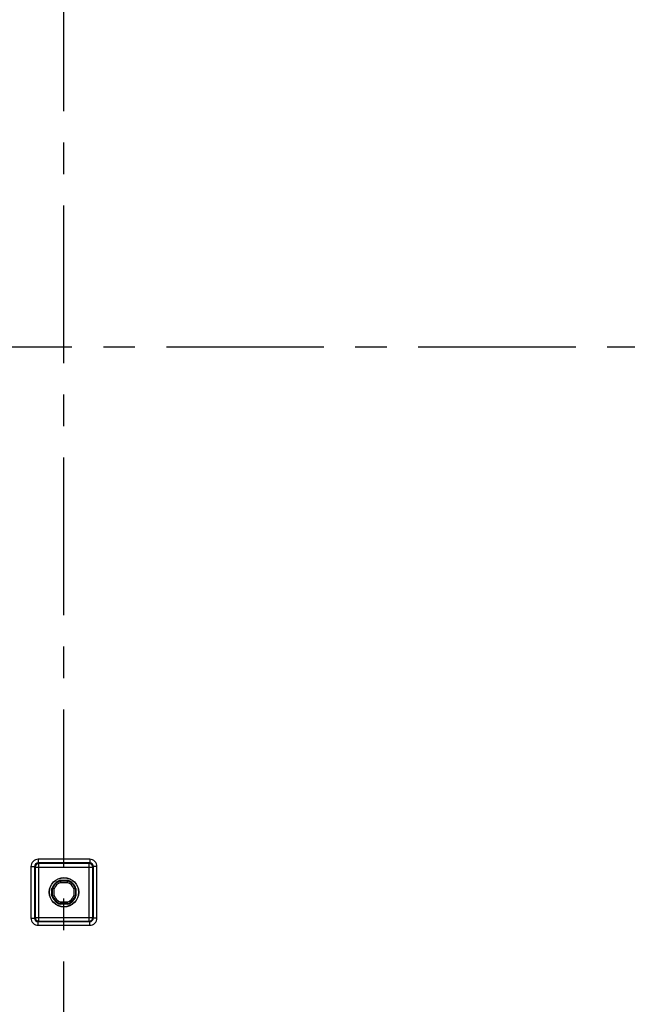
# Model space of a CAD drawing. Units: millimetres. Extents: x 0 to 420, y 0 to 297.
# Drawn here: x 304 to 337, y 145 to 200 of the extents above; entities that cross this region are included whole.
import ezdxf

# ---------------------------------------------------------------- set-up
doc = ezdxf.new("R2010")
doc.units = ezdxf.units.MM
doc.header["$LTSCALE"] = 23.1
doc.linetypes.add('CENTER', pattern=[0.6, 0.375, -0.075, 0.075, -0.075])
doc.layers.add('KASTEN-3040-DXF_CONTINUOUS_LINE', color=7, linetype='CONTINUOUS')
doc.layers.add('M-GEOS-ABL-ES_DXF_AXIS', color=7, linetype='CONTINUOUS')

msp = doc.modelspace()

# ---------------------------------------------------------------- linework, layer by layer
at = {"layer": 'KASTEN-3040-DXF_CONTINUOUS_LINE', "color": 9, "linetype": 'CONTINUOUS'}
for p, q in [((307.79057, 153.40634), (304.95737, 153.40634)), ((304.95737, 153.40634), (304.95737, 153.20637)), ((307.79057, 153.40634), (307.79057, 153.20637)), ((304.55743, 153.0064), (304.7574, 153.0064)), ((304.55743, 153.0064), (304.55743, 150.1732)), ((304.78894, 152.97486), (304.7574, 153.0064)), ((304.7574, 153.0064), (304.7574, 150.1732)), ((304.78894, 152.97486), (307.959, 152.97486)), ((304.78894, 152.97486), (304.78894, 150.20474)), ((307.79057, 153.20637), (304.95737, 153.20637)), ((304.98891, 153.17483), (304.95737, 153.20637)), ((307.75903, 153.17483), (304.98891, 153.17483)), ((304.98891, 150.00477), (304.98891, 153.17483)), ((307.75903, 153.17483), (307.79057, 153.20637)), ((307.75903, 150.00477), (307.75903, 153.17483)), ((307.959, 152.97486), (307.99054, 153.0064)), ((307.959, 150.20474), (307.959, 152.97486)), ((308.19051, 153.0064), (307.99054, 153.0064)), ((307.99054, 150.1732), (307.99054, 153.0064)), ((308.19051, 150.1732), (308.19051, 153.0064)), ((305.82888, 151.40649), (305.82888, 151.77312)), ((306.19065, 152.13489), (306.55729, 152.13489)), ((306.91906, 151.77312), (306.91906, 151.40649)), ((306.55729, 151.04471), (306.19065, 151.04471)), ((304.55743, 150.1732), (304.7574, 150.1732)), ((304.78894, 150.20474), (304.7574, 150.1732)), ((304.78894, 150.20474), (307.959, 150.20474)), ((307.959, 150.20474), (307.99054, 150.1732)), ((308.19051, 150.1732), (307.99054, 150.1732)), ((304.98891, 150.00477), (304.95737, 149.97323)), ((304.95737, 149.97323), (307.79057, 149.97323)), ((304.95737, 149.77326), (304.95737, 149.97323)), ((304.95737, 149.77326), (307.79057, 149.77326)), ((304.98891, 150.00477), (307.75903, 150.00477)), ((307.75903, 150.00477), (307.79057, 149.97323)), ((307.79057, 149.77326), (307.79057, 149.97323))]:
    msp.add_line(p, q, dxfattribs=at)
at = {"layer": 'KASTEN-3040-DXF_CONTINUOUS_LINE', "color": 7, "linetype": 'CONTINUOUS'}
for p, q in [((306.17272, 152.2498), (306.57522, 152.2498)), ((306.178, 152.21489), (306.17272, 152.2498)), ((306.178, 152.21489), (306.56994, 152.21489)), ((306.56994, 152.21489), (306.57522, 152.2498)), ((305.74888, 151.78578), (305.71397, 151.79105)), ((305.71397, 151.38856), (305.71397, 151.79105)), ((305.74888, 151.39383), (305.74888, 151.78578)), ((306.99906, 151.78578), (307.03397, 151.79105)), ((306.99906, 151.78578), (306.99906, 151.39383)), ((307.03397, 151.79105), (307.03397, 151.38856)), ((305.74888, 151.39383), (305.71397, 151.38856)), ((306.99906, 151.39383), (307.03397, 151.38856)), ((306.178, 150.96472), (306.17272, 150.9298)), ((306.57522, 150.9298), (306.17272, 150.9298)), ((306.56994, 150.96472), (306.178, 150.96472)), ((306.56994, 150.96472), (306.57522, 150.9298))]:
    msp.add_line(p, q, dxfattribs=at)
for radius in [0.80977, 0.8]:
    msp.add_circle((306.37397, 151.5898), radius, dxfattribs=at)
at = {"layer": 'KASTEN-3040-DXF_CONTINUOUS_LINE', "color": 9, "linetype": 'CONTINUOUS'}
for centre, radius, start, end in [((304.95735, 153.00643), 0.39991, 89.996511, 180.003489), ((307.7906, 153.00643), 0.39991, 359.996496, 90.003504), ((304.95727, 153.0065), 0.19987, 89.971717, 180.028283), ((304.98898, 152.97479), 0.20004, 90.021063, 179.978937), ((307.75896, 152.97479), 0.20004, 0.021064, 89.978936), ((307.79067, 153.0065), 0.19987, 359.971717, 90.028283), ((306.37397, 151.5898), 0.57509, 108.588177, 161.411823), ((306.37397, 151.5898), 0.57509, 18.588177, 71.411823), ((306.37397, 151.5898), 0.57509, 198.588177, 251.411823), ((306.37397, 151.5898), 0.57509, 288.588177, 341.411823), ((304.95735, 150.17318), 0.39991, 179.996511, 270.003489), ((304.95727, 150.1731), 0.19987, 179.971717, 270.028283), ((304.98898, 150.20482), 0.20004, 180.021064, 269.978936), ((307.75896, 150.20482), 0.20004, 270.021064, 359.978936), ((307.7906, 150.17318), 0.39991, 269.996496, 0.003504), ((307.79067, 150.1731), 0.19987, 269.971717, 0.028283)]:
    msp.add_arc(centre, radius, start, end, dxfattribs=at)
at = {"layer": 'KASTEN-3040-DXF_CONTINUOUS_LINE', "color": 7, "linetype": 'CONTINUOUS'}
for centre, radius, start, end in [((306.37397, 151.5898), 0.69, 106.957426, 163.042574), ((306.37397, 151.5898), 0.65509, 107.40686, 162.59314), ((314.16074, 153.43668), 8.0757, 188.701834, 189.276459), ((298.5872, 153.43668), 8.0757, 350.723541, 351.298166), ((306.37397, 151.5898), 0.65509, 17.40686, 72.59314), ((306.37397, 151.5898), 0.69, 16.957426, 73.042574), ((304.52709, 143.80304), 8.0757, 80.723541, 81.298166), ((308.22085, 143.80304), 8.0757, 98.701834, 99.276459), ((306.37397, 151.5898), 0.69, 196.957426, 253.042574), ((304.52709, 159.37657), 8.0757, 278.701834, 279.276459), ((306.37397, 151.5898), 0.65509, 197.40686, 252.59314), ((306.37397, 151.5898), 0.65509, 287.40686, 342.59314), ((306.37397, 151.5898), 0.69, 286.957426, 343.042574), ((308.22085, 159.37657), 8.0757, 260.723541, 261.298166), ((314.16074, 149.74292), 8.0757, 170.723541, 171.298166), ((298.5872, 149.74292), 8.0757, 8.701834, 9.276459)]:
    msp.add_arc(centre, radius, start, end, dxfattribs=at)
at = {"layer": 'M-GEOS-ABL-ES_DXF_AXIS', "color": 7, "linetype": 'CENTER'}
for p, q in [((306.37397, 97.53433), (306.37397, 266.96343)), ((242.70639, 181.5898), (371.20142, 181.5898))]:
    msp.add_line(p, q, dxfattribs=at)

doc.saveas('drawing.dxf')
